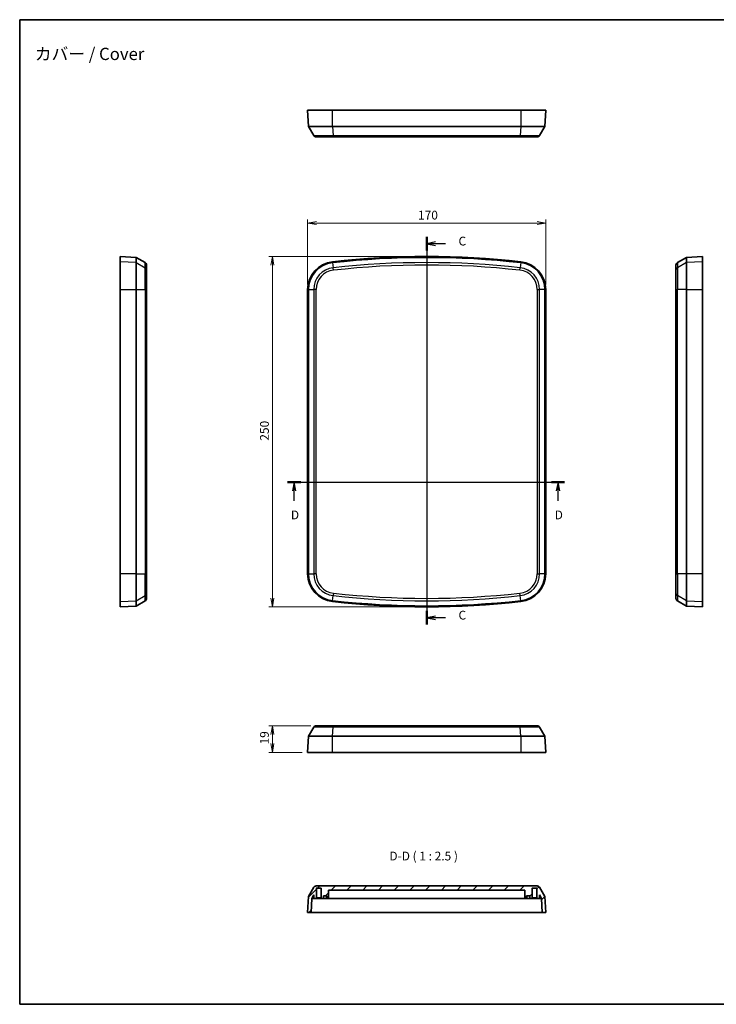
# Model space of a CAD drawing. Units: millimetres. Extents: x 29 to 3774, y 7 to 718.
# Drawn here: x 1808 to 2306, y 16 to 718 of the extents above; entities that cross this region are included whole.
import ezdxf

# ---------------------------------------------------------------- set-up
doc = ezdxf.new("R2010")
doc.units = ezdxf.units.MM
doc.header["$LTSCALE"] = 2
doc.layers.get('Defpoints').update_dxf_attribs({"lineweight": 25})
for name, color, linetype, lineweight in [('Border (ISO)', 7, 'Continuous', 35), ('Dimension (ISO)', 7, 'Continuous', 18), ('Dimension (ISO) @ 1', 7, 'Continuous', 18), ('Hatch (ISO)', 1, 'Continuous', 18), ('Section Line (ISO)', 7, 'Continuous', 25), ('Symbol (ISO)', 7, 'Continuous', 18), ('Visible (ISO)', 7, 'Continuous', 35), ('Visible Narrow (ISO)', 7, 'Continuous', 25)]:
    doc.layers.add(name, color=color, linetype=linetype, lineweight=lineweight)
doc.styles.add('Note Text (TK)', font='MS PGothic.ttf')
doc.dimstyles.new('Default - Method 1b (TK)', dxfattribs={"dimscale": 2, "dimtxt": 2.5, "dimasz": 2.5, "dimexe": 1, "dimexo": 1.5, "dimgap": 1, "dimtad": 1, "dimrnd": 1e-08, "dimdsep": 46, "dimtxsty": 'Note Text (TK)', "dimblk": 'OPEN', "dimcen": 0.09, "dimdle": 5, "dimclrd": 100, "dimclre": 100, "dimclrt": 7, "dimadec": 1, "dimazin": 1, "dimtfac": 1, "dimtmove": 0, "dimatfit": 3, "dimldrblk": 'OPEN', "dimfxl": 1, "dimtolj": 1, "dimlwd": -1, "dimlwe": -1, "dimarcsym": 0})

# ---------------------------------------------------------------- blocks, each defined once
blk = doc.blocks.new('図面枠 tk図枠')
at = {"layer": 'Border (ISO)'}
for p, q in [((14.5, 289), (405.5, 289)), ((14.5, 289), (14.5, 8)), ((14.5, 8), (405.5, 8))]:
    blk.add_line(p, q, dxfattribs=at)
blk = doc.blocks.new('2dTransSection2')
at = {"layer": 'Section Line (ISO)', "linetype": 'Continuous'}
for p, q in [((130.69, 227.03), (130.69, 116.35)), ((133.19, 225.57), (130.69, 225.07)), ((133.19, 225.07), (130.69, 225.07)), ((130.69, 225.07), (133.19, 224.57)), ((136.06, 225.07), (133.19, 225.07)), ((133.19, 118.81), (130.69, 118.31)), ((133.19, 118.31), (130.69, 118.31)), ((130.69, 118.31), (133.19, 117.81)), ((136.06, 118.31), (133.19, 118.31))]:
    blk.add_line(p, q, dxfattribs=at)
at = {"layer": 'Section Line (ISO)', "linetype": 'Continuous', "lineweight": 50}
for p, q in [((130.69, 227.03), (130.69, 223.1)), ((130.69, 120.28), (130.69, 116.35))]:
    blk.add_line(p, q, dxfattribs=at)
at = {"layer": 'Section Line (ISO)', "char_height": 2.5, "attachment_point": 7, "style": 'Note Text (TK)'}
for insert in [(139.78, 223.78), (139.78, 117.03)]:
    blk.add_mtext('C', dxfattribs=dict(at, insert=insert))
blk = doc.blocks.new('2dTransSection3')
at = {"layer": 'Section Line (ISO)', "linetype": 'Continuous'}
for p, q in [((90.96, 157.02), (170.07, 157.02)), ((92.86, 157.02), (92.36, 154.52)), ((92.86, 154.52), (92.86, 157.02)), ((93.36, 154.52), (92.86, 157.02)), ((168.18, 157.02), (167.68, 154.52)), ((168.18, 154.52), (168.18, 157.02)), ((168.68, 154.52), (168.18, 157.02)), ((92.86, 151.67), (92.86, 154.52)), ((168.18, 151.67), (168.18, 154.52))]:
    blk.add_line(p, q, dxfattribs=at)
at = {"layer": 'Section Line (ISO)', "linetype": 'Continuous', "lineweight": 50}
for p, q in [((90.96, 157.02), (94.76, 157.02)), ((166.28, 157.02), (170.07, 157.02))]:
    blk.add_line(p, q, dxfattribs=at)
at = {"layer": 'Section Line (ISO)', "char_height": 2.5, "attachment_point": 7, "style": 'Note Text (TK)'}
for insert in [(91.92, 145.63), (167.23, 145.63)]:
    blk.add_mtext('D', dxfattribs=dict(at, insert=insert))
blk = doc.blocks.new('_Open')
at = {"color": 0, "linetype": 'ByBlock', "lineweight": -2}
for p, q in [((-1, 0.17), (0, 0)), ((-1, -0.17), (0, 0)), ((0, 0), (-1, 0))]:
    blk.add_line(p, q, dxfattribs=at)
blk = doc.blocks.new('*D62')
at = {"layer": 'Defpoints', "color": 0}
for p in [(2183.97, 573.43), (2013.97, 525.93), (2183.97, 525.93)]:
    blk.add_point(p, dxfattribs=at)
at = {"layer": 'Dimension (ISO)', "color": 100}
for p, q in [((2013.97, 529.68), (2013.97, 575.93)), ((2020.22, 573.43), (2177.72, 573.43)), ((2183.97, 529.68), (2183.97, 575.93))]:
    blk.add_line(p, q, dxfattribs=at)
at = {"layer": 'Dimension (ISO)', "color": 100, "xscale": 6.25, "yscale": 6.25, "zscale": 6.25, "rotation": 180}
blk.add_blockref('_Open', (2013.97, 573.43), dxfattribs=at)
at = {"layer": 'Dimension (ISO)', "color": 100, "xscale": 6.25, "yscale": 6.25, "zscale": 6.25}
blk.add_blockref('_Open', (2183.97, 573.43), dxfattribs=at)
at = {"layer": 'Dimension (ISO)', "color": 7, "insert": (2092.79, 579.05), "char_height": 6.25, "attachment_point": 4, "style": 'Note Text (TK)'}
blk.add_mtext('\\A1;170', dxfattribs=at)
blk = doc.blocks.new('*D63')
at = {"layer": 'Defpoints', "color": 0}
for p in [(2098.97, 549.55), (1988.82, 299.55), (2098.97, 299.55)]:
    blk.add_point(p, dxfattribs=at)
at = {"layer": 'Dimension (ISO)', "color": 100}
for p, q in [((2095.22, 549.55), (1986.32, 549.55)), ((1988.82, 543.3), (1988.82, 305.8)), ((2095.22, 299.55), (1986.32, 299.55))]:
    blk.add_line(p, q, dxfattribs=at)
at = {"layer": 'Dimension (ISO)', "color": 100, "xscale": 6.25, "yscale": 6.25, "zscale": 6.25}
for p, rotation in [((1988.82, 549.55), 90), ((1988.82, 299.55), 270)]:
    blk.add_blockref('_Open', p, dxfattribs=dict(at, rotation=rotation))
at = {"layer": 'Dimension (ISO)', "color": 7, "insert": (1983.19, 418.12), "char_height": 6.25, "attachment_point": 4, "rotation": 90, "style": 'Note Text (TK)'}
blk.add_mtext('\\A1;250', dxfattribs=at)
blk = doc.blocks.new('*D64')
at = {"layer": 'Defpoints', "color": 0}
for p in [(2020.05, 214.72), (1988.82, 195.72), (2013.97, 195.72)]:
    blk.add_point(p, dxfattribs=at)
at = {"layer": 'Dimension (ISO)', "color": 100}
for p, q in [((2016.3, 214.72), (1986.32, 214.72)), ((1988.82, 208.47), (1988.82, 201.97)), ((2010.22, 195.72), (1986.32, 195.72))]:
    blk.add_line(p, q, dxfattribs=at)
at = {"layer": 'Dimension (ISO)', "color": 100, "xscale": 6.25, "yscale": 6.25, "zscale": 6.25}
for p, rotation in [((1988.82, 214.72), 90), ((1988.82, 195.72), 270)]:
    blk.add_blockref('_Open', p, dxfattribs=dict(at, rotation=rotation))
at = {"layer": 'Dimension (ISO)', "color": 7, "insert": (1983.19, 201.4), "char_height": 6.25, "attachment_point": 4, "rotation": 90, "style": 'Note Text (TK)'}
blk.add_mtext('\\A1;19', dxfattribs=at)

msp = doc.modelspace()

# ---------------------------------------------------------------- hatches: boundary and pattern name
at = {"layer": 'Hatch (ISO)'}
h = msp.add_hatch(dxfattribs=at)
h.set_pattern_fill('ANSI31', color=256, scale=63.5, style=0)
h.set_pattern_definition([(45, (1772.25, -4), (-5.61266, 5.61266), [])])
edge = h.paths.add_edge_path()
edge.add_ellipse((2020.0541, 98.4585), major_axis=(-2, 0), ratio=1, start_angle=270, end_angle=330)
edge.add_line((2018.322, 99.4585), (2014.5692, 92.9585))
edge.add_line((2014.5692, 92.9585), (2013.9665, 81.4585))
edge.add_line((2013.9665, 81.4585), (2016.47, 81.4585))
edge.add_line((2016.47, 81.4585), (2016.9998, 91.5684))
edge.add_line((2016.9998, 91.5684), (2018.4702, 94.1151))
edge.add_line((2018.4702, 94.1151), (2018.5165, 91.4585))
edge.add_line((2018.5165, 91.4585), (2019.8165, 91.4585))
edge.add_line((2019.8165, 91.4585), (2020.2315, 91.9585))
edge.add_line((2020.2315, 91.9585), (2020.2315, 98.6585))
edge.add_ellipse((2020.5315, 98.6585), major_axis=(0, 0.3), ratio=1, start_angle=0, end_angle=90, ccw=False)
edge.add_line((2020.5315, 98.9585), (2023.4015, 98.9585))
edge.add_ellipse((2023.4015, 98.6585), major_axis=(0.3, 0), ratio=1, start_angle=0, end_angle=90, ccw=False)
edge.add_line((2023.7015, 98.6585), (2023.7015, 91.9585))
edge.add_line((2023.7015, 91.9585), (2024.1165, 91.4585))
edge.add_line((2024.1165, 91.4585), (2025.4165, 91.4585))
edge.add_line((2025.4165, 91.4585), (2025.4514, 93.4585))
edge.add_line((2025.4514, 93.4585), (2027.6762, 93.4585))
edge.add_line((2027.6762, 93.4585), (2027.7061, 91.4585))
edge.add_line((2027.7061, 91.4585), (2028.927, 91.4585))
edge.add_line((2028.927, 91.4585), (2029.0165, 97.4585))
edge.add_line((2029.0165, 97.4585), (2168.9165, 97.4585))
edge.add_line((2168.9165, 97.4585), (2169.0061, 91.4585))
edge.add_line((2169.0061, 91.4585), (2170.227, 91.4585))
edge.add_line((2170.227, 91.4585), (2170.2568, 93.4585))
edge.add_line((2170.2568, 93.4585), (2172.4816, 93.4585))
edge.add_line((2172.4816, 93.4585), (2172.5165, 91.4585))
edge.add_line((2172.5165, 91.4585), (2173.8165, 91.4585))
edge.add_line((2173.8165, 91.4585), (2174.2315, 91.9585))
edge.add_line((2174.2315, 91.9585), (2174.2315, 98.6585))
edge.add_ellipse((2174.5315, 98.6585), major_axis=(0, 0.3), ratio=1, start_angle=0, end_angle=90, ccw=False)
edge.add_line((2174.5315, 98.9585), (2177.4015, 98.9585))
edge.add_ellipse((2177.4015, 98.6585), major_axis=(0.3, 0), ratio=1, start_angle=0, end_angle=90, ccw=False)
edge.add_line((2177.7015, 98.6585), (2177.7015, 91.9585))
edge.add_line((2177.7015, 91.9585), (2178.1165, 91.4585))
edge.add_line((2178.1165, 91.4585), (2179.4165, 91.4585))
edge.add_line((2179.4165, 91.4585), (2179.4629, 94.1151))
edge.add_line((2179.4629, 94.1151), (2180.9333, 91.5684))
edge.add_line((2180.9333, 91.5684), (2181.4631, 81.4585))
edge.add_line((2181.4631, 81.4585), (2183.9665, 81.4585))
edge.add_line((2183.9665, 81.4585), (2183.3638, 92.9585))
edge.add_line((2183.3638, 92.9585), (2179.6111, 99.4585))
edge.add_ellipse((2177.879, 98.4585), major_axis=(1.7321, 1), ratio=1, start_angle=0, end_angle=60)
edge.add_line((2177.879, 100.4585), (2020.0541, 100.4585))

# ---------------------------------------------------------------- linework, layer by layer
at = {"layer": 'Visible (ISO)'}
for p, q in [((2013.9665, 653.8827), (2031.7446, 653.8827)), ((2013.9665, 653.8827), (2014.5692, 642.3827)), ((2166.1884, 653.8827), (2031.7446, 653.8827)), ((2166.1884, 653.8827), (2183.9665, 653.8827)), ((2183.3638, 642.3827), (2183.9665, 653.8827)), ((2014.5692, 642.3827), (2018.322, 635.8827)), ((2031.8116, 642.3827), (2014.5692, 642.3827)), ((2031.8116, 642.3827), (2166.1215, 642.3827)), ((2183.3638, 642.3827), (2166.1215, 642.3827)), ((2183.3638, 642.3827), (2179.6111, 635.8827)), ((2032.4209, 634.8827), (2020.0541, 634.8827)), ((2165.5121, 634.8827), (2032.4209, 634.8827)), ((2177.879, 634.8827), (2165.5121, 634.8827)), ((1880.1234, 549.5478), (1880.1234, 545.8022)), ((1891.6234, 548.9451), (1880.1234, 549.5478)), ((1891.6234, 545.2032), (1891.6234, 548.9451)), ((1898.1234, 545.1923), (1891.6234, 548.9451)), ((2277.9125, 545.1923), (2284.4125, 548.9451)), ((2284.4125, 548.9451), (2295.9125, 549.5478)), ((2284.4125, 548.9451), (2284.4125, 545.2032)), ((2295.9125, 545.8022), (2295.9125, 549.5478)), ((1880.1234, 525.926), (1880.1234, 545.8022)), ((1891.6234, 545.2032), (1891.6234, 525.926)), ((1899.1234, 543.4603), (1899.1234, 539.7524)), ((2276.9125, 539.7524), (2276.9125, 543.4603)), ((2284.4125, 525.926), (2284.4125, 545.2032)), ((2295.9125, 545.8022), (2295.9125, 525.926)), ((1899.1234, 539.7524), (1899.1234, 525.926)), ((2276.9125, 525.926), (2276.9125, 539.7524)), ((1880.1234, 525.926), (1880.1234, 323.1696)), ((1891.6234, 525.926), (1891.6234, 323.1696)), ((1899.1234, 323.1696), (1899.1234, 525.926)), ((2013.9665, 525.926), (2013.9665, 323.1696)), ((2014.5692, 525.926), (2014.5692, 323.1696)), ((2183.3638, 323.1696), (2183.3638, 525.926)), ((2183.9665, 323.1696), (2183.9665, 525.926)), ((2276.9125, 525.926), (2276.9125, 323.1696)), ((2284.4125, 323.1696), (2284.4125, 525.926)), ((2295.9125, 323.1696), (2295.9125, 525.926)), ((1880.1234, 303.2934), (1880.1234, 323.1696)), ((1891.6234, 323.1696), (1891.6234, 303.8924)), ((1899.1234, 323.1696), (1899.1234, 309.3432)), ((2276.9125, 309.3432), (2276.9125, 323.1696)), ((2284.4125, 303.8924), (2284.4125, 323.1696)), ((2295.9125, 323.1696), (2295.9125, 303.2934)), ((1899.1234, 309.3432), (1899.1234, 305.6353)), ((2276.9125, 305.6353), (2276.9125, 309.3432)), ((1880.1234, 303.2934), (1880.1234, 299.5478)), ((1898.1234, 303.9033), (1891.6234, 300.1505)), ((1891.6234, 300.1505), (1891.6234, 303.8924)), ((2277.9125, 303.9033), (2284.4125, 300.1505)), ((2284.4125, 303.8924), (2284.4125, 300.1505)), ((2295.9125, 299.5478), (2295.9125, 303.2934)), ((1891.6234, 300.1505), (1880.1234, 299.5478)), ((2284.4125, 300.1505), (2295.9125, 299.5478)), ((2014.5692, 207.219), (2018.322, 213.719)), ((2020.0541, 214.719), (2032.4209, 214.719)), ((2032.4209, 214.719), (2165.5121, 214.719)), ((2165.5121, 214.719), (2177.879, 214.719)), ((2183.3638, 207.219), (2179.6111, 213.719)), ((2014.5692, 207.219), (2013.9665, 195.719)), ((2014.5692, 207.219), (2031.8116, 207.219)), ((2166.1215, 207.219), (2031.8116, 207.219)), ((2166.1215, 207.219), (2183.3638, 207.219)), ((2183.9665, 195.719), (2183.3638, 207.219)), ((2031.7446, 195.719), (2013.9665, 195.719)), ((2031.7446, 195.719), (2166.1884, 195.719)), ((2183.9665, 195.719), (2166.1884, 195.719)), ((2018.322, 99.4585), (2014.5692, 92.9585)), ((2177.879, 100.4585), (2020.0541, 100.4585)), ((2020.2315, 91.9585), (2020.2315, 98.6585)), ((2020.5315, 98.9585), (2023.4015, 98.9585)), ((2023.7015, 98.6585), (2023.7015, 91.9585)), ((2174.2315, 91.9585), (2174.2315, 98.6585)), ((2174.5315, 98.9585), (2177.4015, 98.9585)), ((2177.7015, 98.6585), (2177.7015, 91.9585)), ((2183.3638, 92.9585), (2179.6111, 99.4585)), ((2014.5692, 92.9585), (2013.9665, 81.4585)), ((2016.47, 81.4585), (2016.9998, 91.5684)), ((2016.9998, 91.5684), (2018.4702, 94.1151)), ((2018.5146, 91.5684), (2016.9998, 91.5684)), ((2018.4702, 94.1151), (2018.5165, 91.4585)), ((2018.5165, 91.4585), (2019.8165, 91.4585)), ((2019.8165, 91.4585), (2020.2315, 91.9585)), ((2019.8165, 91.4585), (2024.1165, 91.4585)), ((2023.7015, 91.9585), (2020.2315, 91.9585)), ((2023.7015, 91.9585), (2024.1165, 91.4585)), ((2024.1165, 91.4585), (2025.4165, 91.4585)), ((2025.4165, 91.4585), (2025.4514, 93.4585)), ((2025.4165, 91.4585), (2027.4165, 91.4585)), ((2025.4514, 93.4585), (2027.6762, 93.4585)), ((2027.4165, 91.4585), (2027.4514, 93.4585)), ((2027.7044, 91.5684), (2027.4185, 91.5684)), ((2027.6762, 93.4585), (2027.7061, 91.4585)), ((2027.7061, 91.4585), (2028.927, 91.4585)), ((2028.927, 91.4585), (2029.0165, 97.4585)), ((2028.927, 91.4585), (2035.8165, 91.4585)), ((2029.0165, 97.4585), (2168.9165, 97.4585)), ((2035.8165, 91.4585), (2162.1165, 91.4585)), ((2162.1165, 91.4585), (2169.0061, 91.4585)), ((2168.9165, 97.4585), (2169.0061, 91.4585)), ((2169.0061, 91.4585), (2170.227, 91.4585)), ((2170.227, 91.4585), (2170.2568, 93.4585)), ((2170.5146, 91.5684), (2170.2286, 91.5684)), ((2170.2568, 93.4585), (2172.4816, 93.4585)), ((2170.5165, 91.4585), (2170.4816, 93.4585)), ((2170.5165, 91.4585), (2172.5165, 91.4585)), ((2172.4816, 93.4585), (2172.5165, 91.4585)), ((2172.5165, 91.4585), (2173.8165, 91.4585)), ((2173.8165, 91.4585), (2174.2315, 91.9585)), ((2173.8165, 91.4585), (2178.1165, 91.4585)), ((2177.7015, 91.9585), (2174.2315, 91.9585)), ((2177.7015, 91.9585), (2178.1165, 91.4585)), ((2178.1165, 91.4585), (2179.4165, 91.4585)), ((2179.4165, 91.4585), (2179.4629, 94.1151)), ((2180.9333, 91.5684), (2179.4185, 91.5684)), ((2179.4629, 94.1151), (2180.9333, 91.5684)), ((2180.9333, 91.5684), (2181.4631, 81.4585)), ((2183.9665, 81.4585), (2183.3638, 92.9585)), ((2013.9665, 81.4585), (2016.47, 81.4585)), ((2032.0227, 81.4585), (2016.47, 81.4585)), ((2165.9103, 81.4585), (2032.0227, 81.4585)), ((2181.4631, 81.4585), (2165.9103, 81.4585)), ((2181.4631, 81.4585), (2183.9665, 81.4585))]:
    msp.add_line(p, q, dxfattribs=at)
for centre, radius, start, end in [((2020.0541, 636.8827), 2, 210, 270), ((2177.879, 636.8827), 2, 270, 330), ((2098.9665, -55.5355), 605.0833, 83.6215422, 96.3784578), ((2098.9665, -55.5355), 604.4806, 83.6215422, 96.3784578), ((1897.1234, 543.4603), 2, 0, 60), ((2033.9665, 525.926), 20, 96.3784578, 180), ((2033.9665, 525.926), 19.3973, 96.3784578, 180), ((2163.9665, 525.926), 19.3973, 0, 83.6215422), ((2163.9665, 525.926), 20, 0, 83.6215422), ((2278.9125, 543.4603), 2, 120, 180), ((2033.9665, 323.1696), 20, 180, 263.6215422), ((2033.9665, 323.1696), 19.3973, 180, 263.6215422), ((2163.9665, 323.1696), 19.3973, 276.3784578, 0), ((2163.9665, 323.1696), 20, 276.3784578, 0), ((1897.1234, 305.6353), 2, 300, 0), ((2098.9665, 904.6311), 605.0833, 263.6215422, 276.3784578), ((2098.9665, 904.6311), 604.4806, 263.6215422, 276.3784578), ((2278.9125, 305.6353), 2, 180, 240), ((2020.0541, 212.719), 2, 90, 150), ((2177.879, 212.719), 2, 30, 90), ((2020.0541, 98.4585), 2, 90, 150), ((2020.5315, 98.6585), 0.3, 90, 180), ((2023.4015, 98.6585), 0.3, 0, 90), ((2174.5315, 98.6585), 0.3, 90, 180), ((2177.4015, 98.6585), 0.3, 0, 90), ((2177.879, 98.4585), 2, 30, 90)]:
    msp.add_arc(centre, radius, start, end, dxfattribs=at)
at = {"layer": 'Visible Narrow (ISO)'}
for p, q in [((2031.8116, 642.3827), (2031.7446, 653.8827)), ((2166.1884, 653.8827), (2166.1215, 642.3827)), ((2031.8116, 642.3827), (2032.2285, 635.8827)), ((2166.1215, 642.3827), (2165.7046, 635.8827)), ((2018.322, 635.8827), (2032.2285, 635.8827)), ((2032.2285, 635.8827), (2165.7046, 635.8827)), ((2165.7046, 635.8827), (2179.6111, 635.8827)), ((1891.6234, 545.2032), (1880.1234, 545.8022)), ((1891.6234, 545.2032), (1898.1234, 541.4737)), ((1898.1234, 541.4737), (1898.1234, 545.1923)), ((1898.1234, 525.926), (1898.1234, 541.4737)), ((2031.8116, 545.2032), (2031.7446, 545.8022)), ((2031.8116, 545.2032), (2032.2285, 541.4737)), ((2032.4209, 539.7524), (2032.2285, 541.4737)), ((2165.5121, 539.7524), (2165.7046, 541.4737)), ((2166.1215, 545.2032), (2165.7046, 541.4737)), ((2166.1884, 545.8022), (2166.1215, 545.2032)), ((2284.4125, 545.2032), (2277.9125, 541.4737)), ((2277.9125, 545.1923), (2277.9125, 541.4737)), ((2277.9125, 541.4737), (2277.9125, 525.926)), ((2295.9125, 545.8022), (2284.4125, 545.2032)), ((1880.1234, 525.926), (1891.6234, 525.926)), ((1891.6234, 525.926), (1898.1234, 525.926)), ((1899.1234, 525.926), (1898.1234, 525.926)), ((1898.1234, 525.926), (1898.1234, 323.1696)), ((2013.9665, 525.926), (2014.5692, 525.926)), ((2014.5692, 525.926), (2018.322, 525.926)), ((2020.0541, 525.926), (2018.322, 525.926)), ((2018.322, 525.926), (2018.322, 323.1696)), ((2020.0541, 323.1696), (2020.0541, 525.926)), ((2177.879, 525.926), (2179.6111, 525.926)), ((2177.879, 525.926), (2177.879, 323.1696)), ((2179.6111, 323.1696), (2179.6111, 525.926)), ((2183.3638, 525.926), (2179.6111, 525.926)), ((2183.3638, 525.926), (2183.9665, 525.926)), ((2276.9125, 525.926), (2277.9125, 525.926)), ((2277.9125, 323.1696), (2277.9125, 525.926)), ((2284.4125, 525.926), (2277.9125, 525.926)), ((2284.4125, 525.926), (2295.9125, 525.926)), ((1891.6234, 323.1696), (1880.1234, 323.1696)), ((1891.6234, 323.1696), (1898.1234, 323.1696)), ((1899.1234, 323.1696), (1898.1234, 323.1696)), ((1898.1234, 307.6219), (1898.1234, 323.1696)), ((2014.5692, 323.1696), (2013.9665, 323.1696)), ((2014.5692, 323.1696), (2018.322, 323.1696)), ((2020.0541, 323.1696), (2018.322, 323.1696)), ((2177.879, 323.1696), (2179.6111, 323.1696)), ((2183.3638, 323.1696), (2179.6111, 323.1696)), ((2183.9665, 323.1696), (2183.3638, 323.1696)), ((2276.9125, 323.1696), (2277.9125, 323.1696)), ((2277.9125, 323.1696), (2277.9125, 307.6219)), ((2284.4125, 323.1696), (2277.9125, 323.1696)), ((2295.9125, 323.1696), (2284.4125, 323.1696)), ((2032.4209, 309.3432), (2032.2285, 307.6219)), ((2165.7046, 307.6219), (2165.5121, 309.3432)), ((1880.1234, 303.2934), (1891.6234, 303.8924)), ((1891.6234, 303.8924), (1898.1234, 307.6219)), ((1898.1234, 303.9033), (1898.1234, 307.6219)), ((2031.7446, 303.2934), (2031.8116, 303.8924)), ((2031.8116, 303.8924), (2032.2285, 307.6219)), ((2166.1215, 303.8924), (2165.7046, 307.6219)), ((2166.1215, 303.8924), (2166.1884, 303.2934)), ((2277.9125, 307.6219), (2277.9125, 303.9033)), ((2284.4125, 303.8924), (2277.9125, 307.6219)), ((2284.4125, 303.8924), (2295.9125, 303.2934)), ((2032.2285, 213.719), (2018.322, 213.719)), ((2031.8116, 207.219), (2032.2285, 213.719)), ((2165.7046, 213.719), (2032.2285, 213.719)), ((2179.6111, 213.719), (2165.7046, 213.719)), ((2166.1215, 207.219), (2165.7046, 213.719)), ((2031.7446, 195.719), (2031.8116, 207.219)), ((2166.1215, 207.219), (2166.1884, 195.719))]:
    msp.add_line(p, q, dxfattribs=at)
for centre, radius, start, end in [((2033.9665, 525.926), 15.6445, 96.3784578, 180), ((2098.9665, -55.5355), 600.7279, 83.6215422, 96.3784578), ((2098.9665, -55.5355), 598.9958, 83.6215422, 96.3784578), ((2163.9665, 525.926), 15.6445, 0, 83.6215422), ((2033.9665, 525.926), 13.9125, 96.3784578, 180), ((2163.9665, 525.926), 13.9125, 0, 83.6215422), ((2033.9665, 323.1696), 15.6445, 180, 263.6215422), ((2033.9665, 323.1696), 13.9125, 180, 263.6215422), ((2163.9665, 323.1696), 13.9125, 276.3784578, 0), ((2163.9665, 323.1696), 15.6445, 276.3784578, 0), ((2098.9665, 904.6311), 598.9958, 263.6215422, 276.3784578), ((2098.9665, 904.6311), 600.7279, 263.6215422, 276.3784578)]:
    msp.add_arc(centre, radius, start, end, dxfattribs=at)
for centre, major_axis, ratio, start_param, end_param in [((2032.4209, 636.8827), (0, -2), 0.11109529, 5.23598776, 6.28318531), ((2165.5121, 636.8827), (0, -2), 0.11109529, 0, 1.04719755), ((1897.1234, 539.7524), (2, 0), 0.99380976, 0, 1.04719755), ((2278.9125, 539.7524), (-2, 0), 0.99380976, 5.23598776, 6.28318531), ((1897.1234, 309.3432), (2, 0), 0.99380976, 5.23598776, 6.28318531), ((2278.9125, 309.3432), (-2, 0), 0.99380976, 0, 1.04719755), ((2032.4209, 212.719), (0, 2), 0.11109529, 0, 1.04719755), ((2165.5121, 212.719), (0, 2), 0.11109529, 5.23598776, 6.28318531)]:
    msp.add_ellipse(centre, major_axis=major_axis, ratio=ratio, start_param=start_param, end_param=end_param, dxfattribs=at)

# ---------------------------------------------------------------- block references
at = {"xscale": 2.5, "yscale": 2.5, "zscale": 2.5}
msp.add_blockref('図面枠 tk図枠', (1772.25, -4), dxfattribs=at)
at = {"layer": 'Section Line (ISO)', "xscale": 2.5, "yscale": 2.5, "zscale": 2.5}
for name in ['2dTransSection2', '2dTransSection3']:
    msp.add_blockref(name, (1772.25, -4), dxfattribs=at)

# ---------------------------------------------------------------- texts
at = {"layer": 'Symbol (ISO)', "color": 7, "insert": (1819.3158, 694.0886), "char_height": 8.75, "width": 108.13648, "attachment_point": 4, "line_spacing_factor": 1.5, "style": 'Note Text (TK)'}
msp.add_mtext('\\fMS PGothic|b0|i0;{\\H8.7500;カバー / Cover}', dxfattribs=at)
at = {"layer": 'Symbol (ISO)', "color": 7, "insert": (2072.3439, 116.7085), "char_height": 6.25, "attachment_point": 7, "style": 'Note Text (TK)'}
msp.add_mtext('D-D ( 1 : 2.5 )', dxfattribs=at)

# ---------------------------------------------------------------- dimensions: what is measured, and where the dimension line sits
at = {"layer": 'Dimension (ISO) @ 1', "color": 100}
for base, p1, p2, angle, picture, middle in [((2183.9665, 573.426), (2013.9665, 525.926), (2183.9665, 525.926), 180, '*D62', (2098.9665, 573.426)), ((1988.815, 299.5478), (2098.9665, 549.5478), (2098.9665, 299.5478), 90, '*D63', (1988.815, 424.5478)), ((1988.815, 195.719), (2020.0541, 214.719), (2013.9665, 195.719), 90, '*D64', (1988.815, 205.219))]:
    dim = msp.add_linear_dim(base=base, p1=p1, p2=p2, angle=angle, dimstyle='Default - Method 1b (TK)', override={"dimscale": 1, "dimtxt": 6.25, "dimasz": 6.25, "dimexe": 2.5, "dimexo": 3.75, "dimgap": 2.5, "dimdec": 2, "dimcen": 0.225, "dimtol": 0, "dimlim": 0, "dimtp": 0, "dimtm": 0, "dimtdec": 2, "dimtix": 0, "dimtofl": 0, "dimtmove": 0, "dimatfit": 1}, dxfattribs=at)
    dim.commit()
    dim.dimension.update_dxf_attribs({"geometry": picture, "text_midpoint": middle, "dimtype": 128})

doc.saveas('drawing.dxf')
